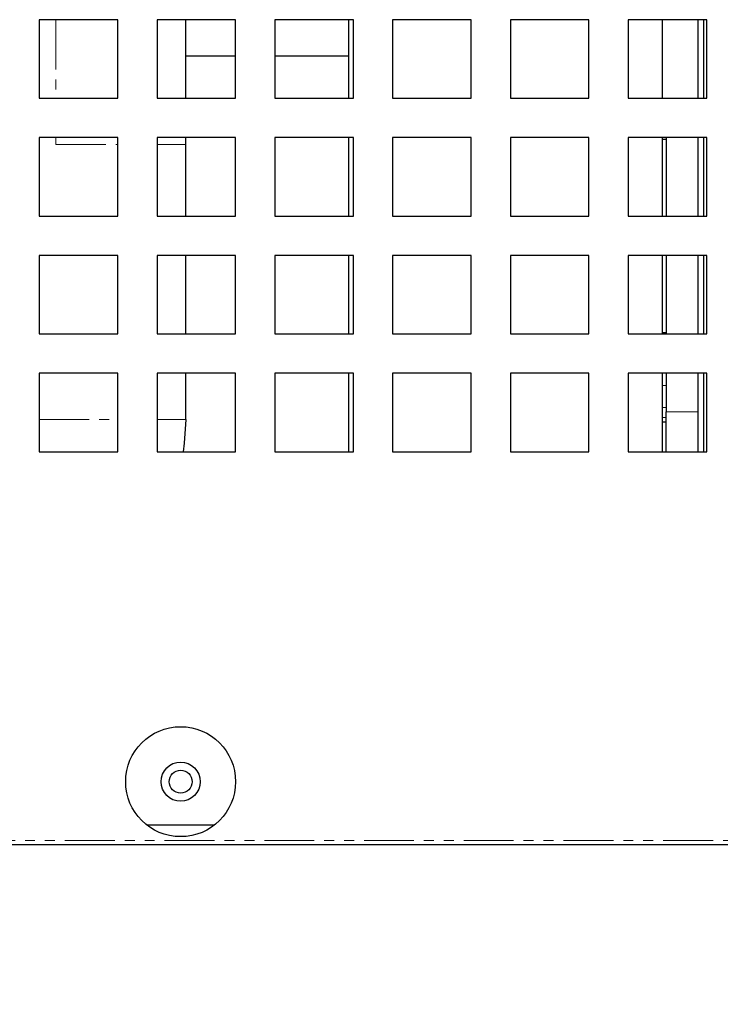
# Model space of a CAD drawing. Units: millimetres. Extents: x 9442 to 17564, y 771 to 16901.
# Drawn here: x 14772 to 14861, y 14516 to 14641 of the extents above; entities that cross this region are included whole.
import ezdxf

# ---------------------------------------------------------------- set-up
doc = ezdxf.new("R2010")
doc.units = ezdxf.units.MM
doc.linetypes.add('PHANTOM', pattern=[12.7, 6.35, -1.27, 1.27, -1.27, 1.27, -1.27])
doc.styles.get("Standard").update_dxf_attribs({"font": 'arial.ttf'})
doc.dimstyles.new('ISO-25$0', dxfattribs={"dimtxt": 25, "dimasz": 2.5, "dimexe": 1.25, "dimexo": 0.625, "dimtad": 1, "dimdsep": 46, "dimtxsty": 'Standard', "dimcen": 2.5, "dimadec": 0, "dimazin": 0, "dimtfac": 1, "dimtmove": 0, "dimatfit": 3, "dimfxl": 0, "dimarcsym": 0})

# ---------------------------------------------------------------- blocks, each defined once
blk = doc.blocks.new('*D188')
at = {"lineweight": -2, "transparency": 16777216}
for p, q in [((14609.38, 14570.25), (14609.38, 14291.31)), ((14944.38, 14521.64), (14944.38, 14291.31)), ((14914.38, 14306.31), (14639.38, 14306.31))]:
    blk.add_line(p, q, dxfattribs=at)
at = {"transparency": 16777216}
for points in [[(14639.38, 14311.31), (14639.38, 14301.31), (14609.38, 14306.31)], [(14914.38, 14311.31), (14914.38, 14301.31), (14944.38, 14306.31)]]:
    blk.add_solid(points, dxfattribs=at)
at = {"layer": 'Defpoints', "color": 0, "transparency": 16777216}
for p in [(14609.38, 14585.25), (14944.38, 14536.64), (14609.38, 14306.31)]:
    blk.add_point(p, dxfattribs=at)
at = {"transparency": 16777216, "insert": (14776.88, 14346.98), "char_height": 30, "attachment_point": 5}
blk.add_mtext('13 {\\H0.7x;\\S1#8;} (335)', dxfattribs=at)

msp = doc.modelspace()

# ---------------------------------------------------------------- linework, layer by layer
at = {"color": 7, "linetype": 'Continuous', "lineweight": 25}
for p, q in [((14784.38, 14641.15), (14774.38, 14641.15)), ((14774.38, 14641.15), (14774.38, 14631.15)), ((14784.38, 14631.15), (14784.38, 14641.15)), ((14799.38, 14641.15), (14789.38, 14641.15)), ((14789.38, 14641.15), (14789.38, 14631.15)), ((14793.04, 14631.15), (14793.04, 14641.15)), ((14799.38, 14631.15), (14799.38, 14641.15)), ((14814.38, 14641.15), (14804.38, 14641.15)), ((14804.38, 14641.15), (14804.38, 14631.15)), ((14813.76, 14641.15), (14813.76, 14631.15)), ((14814.38, 14631.15), (14814.38, 14641.15)), ((14829.38, 14641.15), (14819.38, 14641.15)), ((14819.38, 14641.15), (14819.38, 14631.15)), ((14829.38, 14631.15), (14829.38, 14641.15)), ((14844.38, 14641.15), (14834.38, 14641.15)), ((14834.38, 14641.15), (14834.38, 14631.15)), ((14844.38, 14631.15), (14844.38, 14641.15)), ((14859.38, 14641.15), (14849.38, 14641.15)), ((14849.38, 14641.15), (14849.38, 14631.15)), ((14853.76, 14631.15), (14853.76, 14641.15)), ((14858.23, 14641.15), (14858.23, 14631.15)), ((14859.03, 14631.15), (14859.03, 14641.15)), ((14859.38, 14631.15), (14859.38, 14641.15)), ((14793.04, 14636.55), (14799.38, 14636.55)), ((14804.38, 14636.55), (14813.76, 14636.55)), ((14774.38, 14631.15), (14784.38, 14631.15)), ((14789.38, 14631.15), (14799.38, 14631.15)), ((14804.38, 14631.15), (14814.38, 14631.15)), ((14819.38, 14631.15), (14829.38, 14631.15)), ((14834.38, 14631.15), (14844.38, 14631.15)), ((14849.38, 14631.15), (14859.38, 14631.15)), ((14784.38, 14626.15), (14774.38, 14626.15)), ((14774.38, 14626.15), (14774.38, 14616.15)), ((14784.38, 14616.15), (14784.38, 14626.15)), ((14799.38, 14626.15), (14789.38, 14626.15)), ((14789.38, 14626.15), (14789.38, 14616.15)), ((14793.04, 14625.25), (14793.04, 14626.15)), ((14799.38, 14616.15), (14799.38, 14626.15)), ((14814.38, 14626.15), (14804.38, 14626.15)), ((14804.38, 14626.15), (14804.38, 14616.15)), ((14813.76, 14626.15), (14813.76, 14616.15)), ((14814.38, 14616.15), (14814.38, 14626.15)), ((14829.38, 14626.15), (14819.38, 14626.15)), ((14819.38, 14626.15), (14819.38, 14616.15)), ((14829.38, 14616.15), (14829.38, 14626.15)), ((14844.38, 14626.15), (14834.38, 14626.15)), ((14834.38, 14626.15), (14834.38, 14616.15)), ((14844.38, 14616.15), (14844.38, 14626.15)), ((14859.38, 14626.15), (14849.38, 14626.15)), ((14849.38, 14626.15), (14849.38, 14616.15)), ((14853.76, 14616.15), (14853.76, 14626.15)), ((14854.23, 14625.88), (14853.76, 14625.88)), ((14854.23, 14626.15), (14854.23, 14616.15)), ((14858.23, 14626.15), (14858.23, 14616.15)), ((14859.03, 14616.15), (14859.03, 14626.15)), ((14859.38, 14616.15), (14859.38, 14626.15)), ((14793.04, 14616.15), (14793.04, 14625.25)), ((14774.38, 14616.15), (14784.38, 14616.15)), ((14789.38, 14616.15), (14799.38, 14616.15)), ((14804.38, 14616.15), (14814.38, 14616.15)), ((14819.38, 14616.15), (14829.38, 14616.15)), ((14834.38, 14616.15), (14844.38, 14616.15)), ((14849.38, 14616.15), (14859.38, 14616.15)), ((14784.38, 14611.15), (14774.38, 14611.15)), ((14774.38, 14611.15), (14774.38, 14601.15)), ((14784.38, 14601.15), (14784.38, 14611.15)), ((14799.38, 14611.15), (14789.38, 14611.15)), ((14789.38, 14611.15), (14789.38, 14601.15)), ((14793.04, 14601.15), (14793.04, 14611.15)), ((14799.38, 14601.15), (14799.38, 14611.15)), ((14814.38, 14611.15), (14804.38, 14611.15)), ((14804.38, 14611.15), (14804.38, 14601.15)), ((14813.76, 14611.15), (14813.76, 14601.15)), ((14814.38, 14601.15), (14814.38, 14611.15)), ((14829.38, 14611.15), (14819.38, 14611.15)), ((14819.38, 14611.15), (14819.38, 14601.15)), ((14829.38, 14601.15), (14829.38, 14611.15)), ((14844.38, 14611.15), (14834.38, 14611.15)), ((14834.38, 14611.15), (14834.38, 14601.15)), ((14844.38, 14601.15), (14844.38, 14611.15)), ((14859.38, 14611.15), (14849.38, 14611.15)), ((14849.38, 14611.15), (14849.38, 14601.15)), ((14853.76, 14601.15), (14853.76, 14611.15)), ((14854.23, 14611.15), (14854.23, 14601.15)), ((14858.23, 14611.15), (14858.23, 14601.15)), ((14859.03, 14601.15), (14859.03, 14611.15)), ((14859.38, 14601.15), (14859.38, 14611.15)), ((14774.38, 14601.15), (14784.38, 14601.15)), ((14789.38, 14601.15), (14799.38, 14601.15)), ((14804.38, 14601.15), (14814.38, 14601.15)), ((14819.38, 14601.15), (14829.38, 14601.15)), ((14834.38, 14601.15), (14844.38, 14601.15)), ((14849.38, 14601.15), (14859.38, 14601.15)), ((14784.38, 14596.15), (14774.38, 14596.15)), ((14774.38, 14596.15), (14774.38, 14586.15)), ((14784.38, 14586.15), (14784.38, 14596.15)), ((14799.38, 14596.15), (14789.38, 14596.15)), ((14789.38, 14596.15), (14789.38, 14586.15)), ((14793.04, 14590.25), (14793.04, 14596.15)), ((14799.38, 14586.15), (14799.38, 14596.15)), ((14814.38, 14596.15), (14804.38, 14596.15)), ((14804.38, 14596.15), (14804.38, 14586.15)), ((14813.76, 14596.15), (14813.76, 14586.15)), ((14814.38, 14586.15), (14814.38, 14596.15)), ((14829.38, 14596.15), (14819.38, 14596.15)), ((14819.38, 14596.15), (14819.38, 14586.15)), ((14829.38, 14586.15), (14829.38, 14596.15)), ((14844.38, 14596.15), (14834.38, 14596.15)), ((14834.38, 14596.15), (14834.38, 14586.15)), ((14844.38, 14586.15), (14844.38, 14596.15)), ((14859.38, 14596.15), (14849.38, 14596.15)), ((14849.38, 14596.15), (14849.38, 14586.15)), ((14853.76, 14586.15), (14853.76, 14596.15)), ((14854.23, 14596.15), (14854.23, 14591.25)), ((14858.23, 14596.15), (14858.23, 14586.15)), ((14859.03, 14586.15), (14859.03, 14596.15)), ((14859.38, 14586.15), (14859.38, 14596.15)), ((14854.23, 14586.08), (14854.23, 14591.25)), ((14853.76, 14589.94), (14854.23, 14589.94)), ((14774.38, 14586.15), (14784.38, 14586.15)), ((14789.38, 14586.15), (14799.38, 14586.15)), ((14804.38, 14586.15), (14814.38, 14586.15)), ((14819.38, 14586.15), (14829.38, 14586.15)), ((14834.38, 14586.15), (14844.38, 14586.15)), ((14849.38, 14586.15), (14859.38, 14586.15)), ((14788.05, 14538.65), (14796.71, 14538.65)), ((14670.48, 14536.15), (14913.28, 14536.15))]:
    msp.add_line(p, q, dxfattribs=at)
at = {"color": 7, "linetype": 'PHANTOM', "lineweight": 18}
for p, q in [((14776.49, 14641.15), (14776.49, 14631.15)), ((14776.49, 14626.15), (14776.49, 14625.25)), ((14776.49, 14625.25), (14784.38, 14625.25)), ((14789.38, 14625.25), (14793.04, 14625.25)), ((14853.76, 14594.59), (14854.23, 14594.59)), ((14854.23, 14591.76), (14853.76, 14591.76)), ((14853.76, 14590.52), (14854.23, 14590.52)), ((14854.23, 14591.25), (14858.23, 14591.25)), ((14637.94, 14536.65), (14943.88, 14536.65))]:
    msp.add_line(p, q, dxfattribs=at)
at = {"color": 7, "linetype": 'Continuous', "lineweight": 25, "flags": 128}
msp.add_lwpolyline([(14793.04, 14590.25), (14792.85, 14587.23), (14792.7, 14586.15)], dxfattribs=at)
at = {"color": 7, "linetype": 'Continuous', "lineweight": 25}
for radius in [7, 2.5, 1.45]:
    msp.add_circle((14792.38, 14544.15), radius, dxfattribs=at)
msp.add_open_spline([(14853.76, 14601.31), (14853.79, 14601.31), (14853.94, 14601.35), (14854.1, 14601.34), (14854.23, 14601.34)], degree=3, knots=[0, 0, 0, 0, 0.210443, 1, 1, 1, 1], dxfattribs=at)
at = {"color": 7, "linetype": 'PHANTOM', "lineweight": 18}
for points, knots in [([(14774.38, 14590.25), (14775.56, 14590.25), (14778.26, 14590.25), (14781.62, 14590.25), (14783.54, 14590.25), (14784.38, 14590.25)], [0, 0, 0, 0, 0.301627, 0.694761, 1, 1, 1, 1]), ([(14789.38, 14590.25), (14789.65, 14590.25), (14790.63, 14590.25), (14791.75, 14590.25), (14792.7, 14590.25), (14793.09, 14590.25), (14793.01, 14590.25), (14792.99, 14590.25)], [0, 0, 0, 0, 0.101726, 0.380775, 0.659834, 0.94493, 1, 1, 1, 1])]:
    msp.add_open_spline(points, degree=3, knots=knots, dxfattribs=at)

# ---------------------------------------------------------------- dimensions: what is measured, and where the dimension line sits
at = {"color": 1}
dim = msp.add_linear_dim(base=(14609.38, 14306.31), p1=(14944.38, 14536.64), p2=(14609.38, 14585.25), text='13 {\\H0.7x;\\S1#8;} (<>)', dimstyle='ISO-25$0', override={"dimtxt": 30, "dimasz": 30, "dimexe": 15, "dimexo": 15, "dimgap": 15, "dimdec": 1, "dimclrd": 256, "dimclre": 256, "dimclrt": 256, "dimtdec": 1}, dxfattribs=at)
dim.commit()
dim.dimension.update_dxf_attribs({"geometry": '*D188', "text_midpoint": (14776.88, 14346.98)})

doc.saveas('drawing.dxf')
